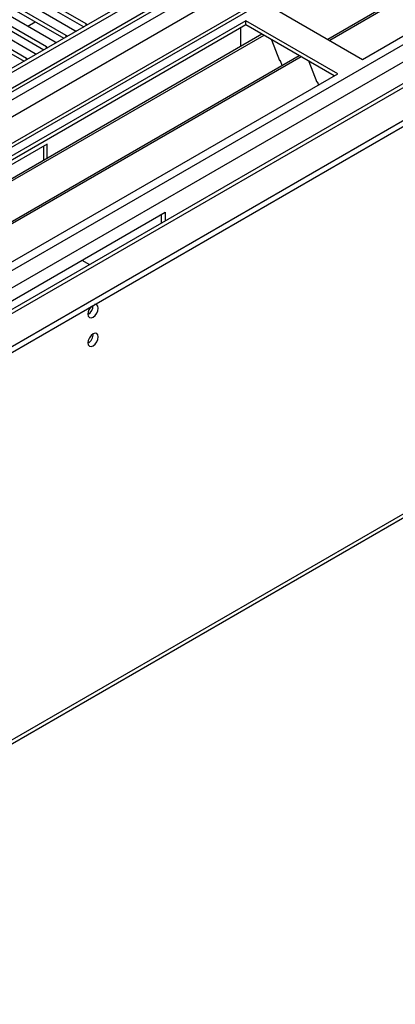
# Model space of a CAD drawing. Units: millimetres. Extents: x 3 to 7983, y 8 to 11294.
# Drawn here: x 1321 to 1428, y 652 to 932 of the extents above; entities that cross this region are included whole.
import ezdxf

# ---------------------------------------------------------------- set-up
doc = ezdxf.new("R2010")
doc.units = ezdxf.units.MM
doc.header["$LTSCALE"] = 38

msp = doc.modelspace()

# ---------------------------------------------------------------- linework, layer by layer
at = {"color": 7, "linetype": 'Continuous', "lineweight": 25}
for p, q in [((2518.552, 1610.904), (1145.351, 818.172)), ((2519.613, 1610.292), (1146.412, 817.56)), ((1144.997, 738.775), (2646.185, 1605.392)), ((1144.997, 737.142), (2646.185, 1603.759)), ((1146.851, 812.308), (2518.991, 1604.428)), ((2540.564, 1602.173), (1144.472, 796.227)), ((2525.995, 1546.58), (1187.265, 773.748)), ((1190.411, 651.94), (2580.937, 1454.674)), ((1630.427, 1054.52), (1408.75, 926.548)), ((1630.945, 1054.221), (1409.267, 926.249)), ((1418.648, 920.834), (1641.386, 1049.419)), ((1339.964, 930.927), (1309.647, 948.429)), ((1309.647, 947.204), (1339.256, 930.111)), ((1334.307, 927.661), (1303.99, 945.163)), ((1306.465, 946.592), (1336.782, 929.09)), ((1328.65, 924.396), (1298.333, 941.898)), ((1300.808, 943.326), (1331.125, 925.825)), ((1303.99, 943.938), (1333.599, 926.845)), ((1295.151, 940.061), (1325.468, 922.559)), ((1298.333, 940.673), (1327.942, 923.58)), ((1322.994, 921.13), (1292.676, 938.632)), ((1292.676, 937.407), (1322.285, 920.314)), ((1392.485, 935.938), (1418.648, 920.834)), ((1385.414, 931.856), (1162.675, 803.272)), ((1385.414, 930.631), (1163.736, 802.659)), ((1323.353, 930.312), (1325.474, 931.536)), ((1340.277, 930.701), (1339.964, 930.927)), ((1411.577, 916.752), (1385.414, 931.856)), ((1385.414, 930.631), (1385.414, 931.856)), ((1410.516, 916.14), (1385.414, 930.631)), ((1390.004, 927.981), (1168.326, 800.009)), ((1390.522, 927.682), (1168.844, 799.71)), ((1334.62, 927.435), (1334.307, 927.661)), ((1336.782, 929.09), (1337.175, 928.91)), ((1383.999, 925.731), (1383.999, 929.814)), ((1331.125, 925.825), (1331.517, 925.644)), ((1383.999, 925.894), (1383.929, 925.854)), ((1383.929, 925.854), (1383.929, 924.474)), ((1383.999, 925.731), (1383.929, 925.772)), ((1392.755, 926.393), (1395.031, 920.526)), ((1400.618, 921.854), (1178.94, 793.882)), ((1325.468, 922.559), (1325.861, 922.378)), ((1328.963, 924.169), (1328.65, 924.396)), ((1401.135, 921.555), (1179.458, 793.583)), ((1323.307, 920.904), (1322.994, 921.13)), ((1394.96, 920.709), (1395.082, 920.72)), ((1395.031, 920.526), (1395.134, 920.586)), ((1395.082, 920.72), (1395.735, 919.035)), ((1403.368, 920.266), (1405.645, 914.399)), ((1188.838, 788.168), (1411.577, 916.752)), ((1405.574, 914.581), (1405.696, 914.592)), ((1405.645, 914.399), (1405.748, 914.459)), ((1405.696, 914.592), (1406.088, 913.584)), ((1328.845, 896.749), (1223.486, 835.927)), ((1328.845, 892.675), (1328.845, 896.749)), ((1327.785, 896.137), (1327.785, 892.062)), ((1257.074, 816.537), (1362.433, 877.36)), ((1362.433, 877.36), (1362.433, 874.87)), ((1361.372, 874.258), (1361.372, 876.747)), ((1338.744, 863.685), (1340.901, 862.44))]:
    msp.add_line(p, q, dxfattribs=at)
at = {"color": 8, "linetype": 'Continuous', "lineweight": 25}
for p, q in [((2519.613, 1605.801), (1146.412, 813.069)), ((1145.351, 809.192), (2524.209, 1605.19)), ((2542.064, 1602.025), (1145.881, 796.026)), ((2526.33, 1601.516), (1147.472, 805.518)), ((1145.174, 760.512), (2572.469, 1584.472)), ((1146.447, 756.348), (2574.59, 1580.798)), ((1189.015, 773.575), (2585.904, 1579.982)), ((1191.136, 653.543), (2581.662, 1456.276)), ((1339.964, 930.52), (1339.964, 930.927)), ((1334.307, 927.254), (1334.307, 927.661)), ((1328.65, 923.989), (1328.65, 924.396)), ((1322.994, 920.723), (1322.994, 921.13))]:
    msp.add_line(p, q, dxfattribs=at)
at = {"color": 7, "linetype": 'Continuous', "lineweight": 25, "flags": 128}
for points in [[(1340.442, 848.335), (1340.555, 847.744), (1340.877, 847.374), (1341.358, 847.28), (1341.926, 847.477), (1342.495, 847.936), (1342.976, 848.586), (1343.298, 849.328), (1343.411, 850.049), (1343.298, 850.64), (1342.976, 851.011), (1342.495, 851.104), (1342.375, 851.086)], [(1340.442, 840.17), (1340.555, 839.579), (1340.877, 839.208), (1341.358, 839.115), (1341.926, 839.312), (1342.495, 839.771), (1342.976, 840.42), (1343.298, 841.163), (1343.411, 841.884), (1343.298, 842.475), (1342.976, 842.845), (1342.495, 842.939), (1341.926, 842.741), (1341.358, 842.283), (1340.877, 841.633), (1340.555, 840.891), (1340.442, 840.17)]]:
    msp.add_lwpolyline(points, dxfattribs=at)
at = {"color": 7, "linetype": 'Continuous', "lineweight": 25}
for centre, radius, start, end in [((1343.745, 848.159), 3.308, 133.24785, 176.94687), ((1338.943, 850.916), 3.054, 299.4098, 359.08823), ((1338.937, 850.919), 3.061, 299.97398, 359.03522), ((1338.962, 842.738), 3.034, 299.22784, 0.77844)]:
    msp.add_arc(centre, radius, start, end, dxfattribs=at)

doc.saveas('drawing.dxf')
